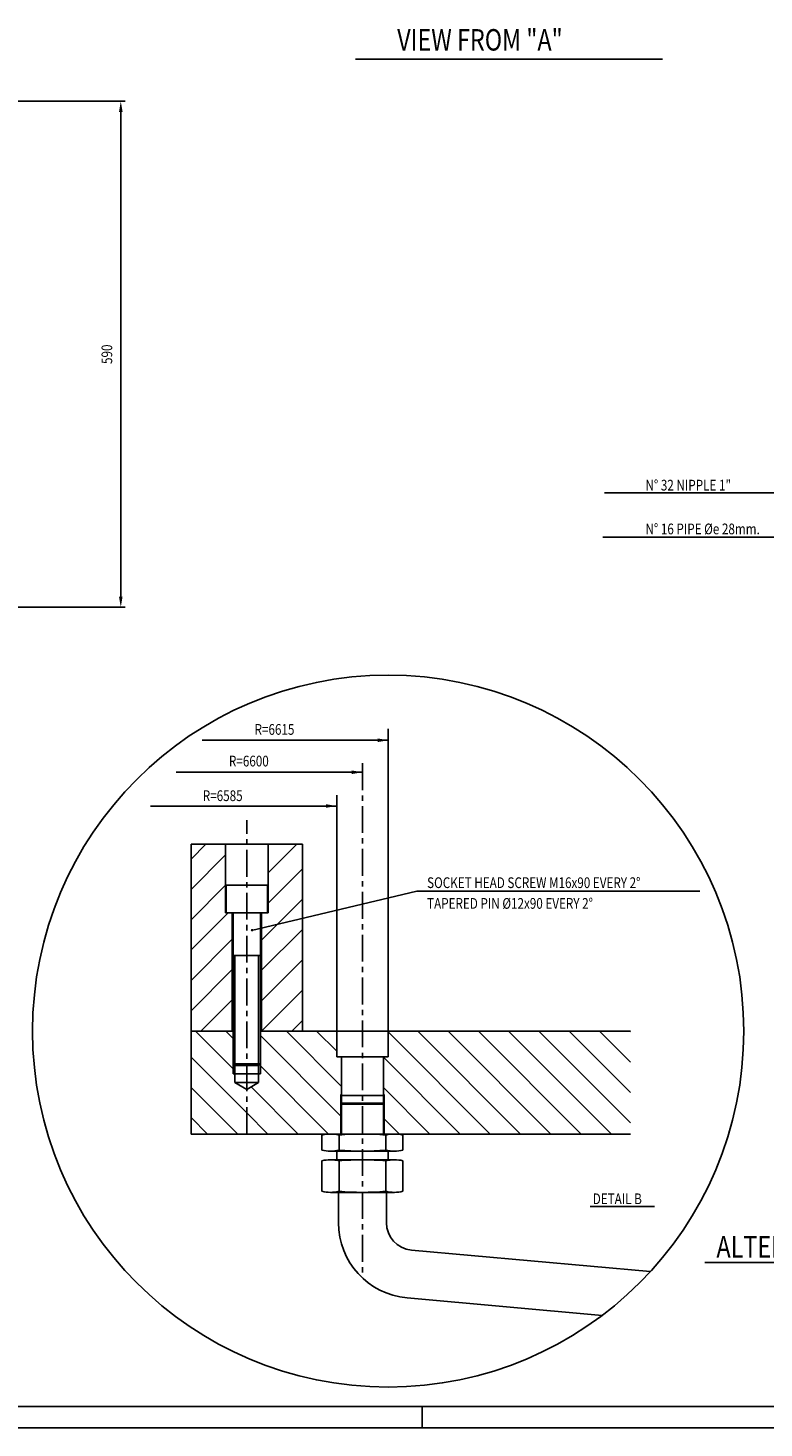
# Model space of a CAD drawing. Extents: x 0 to 4200, y 0 to 2970.
# Drawn here: x 1640 to 2499, y 0 to 1633 of the extents above; entities that cross this region are included whole.
import ezdxf
from ezdxf.enums import TextEntityAlignment as Align

# ---------------------------------------------------------------- set-up
doc = ezdxf.new("R2010")
doc.units = 0
doc.header["$LTSCALE"] = 25
doc.linetypes.add('LINEA-LINEETTA', pattern=[2, 1.25, -0.25, 0.25, -0.25])
doc.layers.get('0').update_dxf_attribs({"linetype": 'CONTINUOUS'})
doc.layers.get('DEFPOINTS').update_dxf_attribs({"linetype": 'CONTINUOUS'})
for name, color, linetype in [('ASSI', 3, 'LINEA-LINEETTA'), ('BORDODISEGNO', 7, 'CONTINUOUS'), ('L1', 7, 'CONTINUOUS'), ('LIMITIFOGLIO', 1, 'CONTINUOUS'), ('QUOTE', 1, 'CONTINUOUS'), ('SEZIONI', 1, 'CONTINUOUS'), ('SOTTILI', 1, 'CONTINUOUS')]:
    doc.layers.add(name, color=color, linetype=linetype)
doc.styles.get("Standard").update_dxf_attribs({"font": 'romans', "width": 0.8, "height": 12.5})
doc.dimstyles.get("Standard").update_dxf_attribs({"dimscale": 5, "dimtxt": 3, "dimasz": 3, "dimexe": 1, "dimexo": 1, "dimgap": 1, "dimtad": 1, "dimtxsty": 'STANDARD', "dimcen": 0.09, "dimclrd": 1, "dimclre": 1, "dimclrt": 1, "dimazin": 3, "dimtfac": 0.09, "dimtdec": 4, "dimtmove": 0, "dimatfit": 3, "dimtolj": 1, "dimtzin": 0})

# ---------------------------------------------------------------- blocks, each defined once
blk = doc.blocks.new('*D35')
at = {"color": 0, "linetype": 'BYBLOCK'}
for p, q in [((1590.8, 1547.1), (1753.1, 1547.1)), ((1748.1, 1534.6), (1748.1, 969.6)), ((1585.8, 957.1), (1753.1, 957.1))]:
    blk.add_line(p, q, dxfattribs=at)
for points in [[(1746, 1534.6), (1750.2, 1534.6), (1748.1, 1547.1)], [(1746, 969.6), (1750.2, 969.6), (1748.1, 957.1)]]:
    blk.add_solid(points, dxfattribs=at)
at = {"layer": 'DEFPOINTS', "color": 0, "linetype": 'BYBLOCK'}
for p in [(1590.5, 1547.1), (1585.5, 957.1), (1748.1, 957.1)]:
    blk.add_point(p, dxfattribs=at)
at = {"color": 0, "linetype": 'BYBLOCK', "width": 0.8}
blk.add_text('590', height=12.5, rotation=90, dxfattribs=at).set_placement((1738.1, 1252.1), align=Align.CENTER)
blk = doc.blocks.new('*X73')
at = {"color": 0}
for p, q in [((1830.1, 663.4), (1847.5, 680.8)), ((1920.1, 647.4), (1953.6, 680.8)), ((1830.1, 628.1), (1870.1, 668.1)), ((1920.1, 612), (1960.1, 652)), ((1830.1, 592.7), (1870.1, 632.7)), ((1912.1, 568.6), (1960.1, 616.6)), ((1830.1, 557.4), (1873.6, 600.8)), ((1912.1, 533.3), (1960.1, 581.3)), ((1830.1, 522), (1878.1, 570)), ((1912.1, 497.9), (1960.1, 545.9)), ((1830.1, 486.6), (1878.1, 534.6)), ((1912.4, 462.8), (1960.1, 510.6)), ((1841.7, 462.8), (1878.1, 499.3)), ((1947.7, 462.8), (1960.1, 475.2)), ((1877, 462.8), (1878.1, 463.9))]:
    blk.add_line(p, q, dxfattribs=at)
blk = doc.blocks.new('*X74')
at = {"color": 0}
for p, q in [((1879.1, 419), (1835.3, 462.8)), ((1879.1, 454.3), (1870.6, 462.8)), ((2004.7, 364.1), (1911.1, 457.7)), ((2005.7, 398.4), (1941.4, 462.8)), ((2000.1, 439.4), (1976.7, 462.8)), ((1895.1, 367.6), (1830.1, 432.6)), ((1990.6, 342.8), (1911.1, 422.3)), ((1884.6, 342.8), (1830.1, 397.2)), ((1955.3, 342.8), (1900.3, 397.8)), ((1849.2, 342.8), (1830.1, 361.9)), ((1919.9, 342.8), (1895.1, 367.6))]:
    blk.add_line(p, q, dxfattribs=at)

msp = doc.modelspace()

# ---------------------------------------------------------------- linework, layer by layer
at = {"color": 0}
msp.add_line((2343.025, 462.003), (2342.225, 462.803), dxfattribs=at)
at = {"layer": 'ASSI'}
for p, q in [((2030.145, 775.17), (2030.145, 175.016)), ((1895.145, 342.803), (1895.145, 708.973))]:
    msp.add_line(p, q, dxfattribs=at)
at = {"layer": 'BORDODISEGNO'}
for p, q in [((25, 25), (4175, 25)), ((2100, 25), (2100, 0))]:
    msp.add_line(p, q, dxfattribs=at)
at = {"layer": 'L1'}
for p, q in [((1830.145, 342.803), (1830.145, 680.803)), ((1830.145, 680.803), (1960.145, 680.803)), ((1870.145, 600.803), (1870.145, 680.803)), ((1920.145, 600.803), (1920.145, 680.803)), ((1960.145, 462.803), (1960.145, 680.803)), ((1871.145, 600.803), (1871.145, 632.803)), ((1871.145, 632.803), (1919.145, 632.803)), ((1919.145, 600.803), (1919.145, 632.803)), ((1960.145, 502.803), (1960.145, 632.803)), ((1870.145, 600.803), (1920.145, 600.803)), ((1878.145, 462.803), (1878.145, 600.803)), ((1879.145, 424.803), (1879.145, 600.803)), ((1911.145, 424.803), (1911.145, 600.803)), ((1912.145, 462.803), (1912.145, 600.803)), ((1879.145, 550.803), (1911.145, 550.803)), ((1830.145, 462.803), (1879.145, 462.803)), ((1911.145, 462.803), (2343.025, 462.803)), ((2000.145, 432.803), (2000.145, 462.803)), ((2060.145, 432.803), (2060.145, 462.803)), ((1881.145, 422.803), (1879.145, 424.803)), ((1879.145, 424.803), (1911.145, 424.803)), ((1909.145, 422.803), (1911.145, 424.803)), ((2000.145, 432.803), (2060.145, 432.803)), ((2005.745, 432.803), (2005.745, 342.803)), ((2054.545, 432.803), (2054.545, 342.803)), ((1879.145, 412.803), (1911.145, 412.803)), ((1881.145, 422.803), (1909.145, 422.803)), ((1881.345, 402.803), (1881.345, 422.803)), ((1908.945, 402.803), (1908.945, 422.803)), ((1881.345, 402.803), (1908.945, 402.803)), ((1881.345, 402.803), (1895.145, 394.835)), ((1908.945, 402.803), (1895.145, 394.835)), ((2004.745, 387.803), (2005.745, 389.535)), ((2004.745, 387.803), (2004.745, 342.803)), ((2004.745, 387.803), (2055.545, 387.803)), ((2004.745, 377.803), (2005.745, 378.803)), ((2004.745, 377.803), (2055.545, 377.803)), ((2005.745, 378.803), (2054.545, 378.803)), ((2055.545, 387.803), (2054.545, 389.535)), ((2055.545, 377.803), (2054.545, 378.803)), ((2055.545, 387.803), (2055.545, 342.803)), ((1830.145, 342.803), (2343.025, 342.803)), ((1982.845, 341.625), (1982.845, 323.98)), ((1992.845, 342.803), (2054.545, 342.803)), ((2002.845, 341.625), (2002.845, 323.98)), ((2054.545, 342.803), (2067.445, 342.803)), ((2057.445, 341.625), (2057.445, 323.98)), ((2077.445, 341.625), (2077.445, 323.98)), ((1982.845, 311.625), (1982.845, 275.98)), ((1992.845, 322.803), (2067.445, 322.803)), ((1992.845, 312.803), (2002.845, 312.803)), ((2000.145, 322.803), (2000.145, 312.803)), ((2002.845, 312.803), (2067.445, 312.803)), ((2002.845, 311.625), (2002.845, 311.292)), ((2002.845, 311.625), (2002.845, 275.98)), ((2057.445, 311.625), (2057.445, 311.292)), ((2057.445, 311.625), (2057.445, 275.98)), ((2060.145, 322.803), (2060.145, 312.803)), ((2077.445, 311.625), (2077.445, 275.98)), ((1992.845, 274.803), (2067.445, 274.803)), ((2002.145, 274.803), (2002.145, 239.39)), ((2058.145, 274.803), (2058.145, 239.39)), ((2087.267, 207.519), (2366.143, 182.33)), ((2082.229, 151.747), (2309.81, 131.19))]:
    msp.add_line(p, q, dxfattribs=at)
for centre, radius, start, end in [((1992.845, 299.76), 43.043, 76.565889, 103.434111), ((2030.145, 25.809), 316.994, 85.059475, 94.940525), ((2067.445, 299.76), 43.043, 76.565889, 103.434111), ((1992.845, 365.845), 43.043, 256.565889, 283.434111), ((1992.845, 269.76), 43.043, 76.565889, 103.434111), ((2030.145, 639.796), 316.994, 265.059475, 274.940525), ((2030.145, -4.191), 316.994, 85.059475, 94.940525), ((2067.445, 365.845), 43.043, 256.565889, 283.434111), ((2067.445, 269.76), 43.043, 76.565889, 103.434111), ((1992.845, 317.845), 43.043, 256.565889, 283.434111), ((2030.145, 591.796), 316.994, 265.059475, 274.940525), ((2067.445, 317.845), 43.043, 256.565889, 283.434111), ((2090.145, 239.39), 88, 180, 264.838714), ((2090.145, 239.39), 32, 180, 264.838714)]:
    msp.add_arc(centre, radius, start, end, dxfattribs=at)
at = {"layer": 'LIMITIFOGLIO'}
msp.add_line((0, 0), (4200, 0), dxfattribs=at)
at = {"layer": 'QUOTE'}
for p, q in [((2022.15, 1596.335), (2380.374, 1596.335)), ((2586.486, 1090.464), (2312.833, 1090.464)), ((2585.805, 1038.748), (2310.791, 1038.748)), ((2060.145, 801.97), (1843.267, 801.97)), ((2030.145, 764.649), (1812.825, 764.649)), ((2000.145, 725.291), (1782.693, 725.291)), ((2093.545, 626.077), (1900.677, 580.061)), ((2093.545, 626.077), (2423.9, 626.077)), ((2295.872, 258.115), (2371.086, 258.115)), ((2429.67, 192.993), (2822.435, 192.993))]:
    msp.add_line(p, q, dxfattribs=at)
at = {"layer": 'QUOTE', "const_width": 1.5}
msp.add_lwpolyline([(1900.597, 580.558, 1), (1902.097, 580.558, 1)], format="xyb", close=True, dxfattribs=at)
at = {"layer": 'QUOTE'}
msp.add_circle((2060.145, 462.803), 415.09, dxfattribs=at)
for points in [[(2048.088, 804.053), (2048.088, 799.887), (2060.588, 801.97)], [(2017.645, 766.733), (2017.645, 762.566), (2030.145, 764.649)], [(1987.513, 727.374), (1987.513, 723.208), (2000.013, 725.291)]]:
    msp.add_solid(points, dxfattribs=at)
at = {"layer": 'SEZIONI'}
for p, q in [((2179.382, 342.803), (2060.145, 462.039)), ((2214.738, 342.803), (2094.738, 462.803)), ((2250.093, 342.803), (2130.093, 462.803)), ((2285.448, 342.803), (2165.448, 462.803)), ((2320.804, 342.803), (2200.804, 462.803)), ((2343.025, 355.937), (2236.159, 462.803)), ((2343.025, 391.292), (2271.514, 462.803)), ((2343.025, 426.647), (2306.87, 462.803)), ((2144.027, 342.803), (2054.545, 432.284)), ((2108.672, 342.803), (2054.545, 396.929)), ((2073.316, 342.803), (2055.545, 360.573))]:
    msp.add_line(p, q, dxfattribs=at)
at = {"layer": 'SOTTILI'}
for p, q in [((2060.145, 462.803), (2060.145, 815.434)), ((2000.145, 462.803), (2000.145, 737.888)), ((1881.345, 422.803), (1881.345, 550.803)), ((1908.945, 422.803), (1908.945, 550.803)), ((1879.145, 424.803), (1879.145, 412.803)), ((1911.145, 424.803), (1911.145, 412.803))]:
    msp.add_line(p, q, dxfattribs=at)

# ---------------------------------------------------------------- block references
at = {"layer": 'SEZIONI'}
for name in ['*X73', '*X74']:
    msp.add_blockref(name, (0, 0), dxfattribs=at)

# ---------------------------------------------------------------- texts
at = {"layer": 'QUOTE', "width": 0.8}
for s, height, p in [('VIEW FROM "A"', 25, (2070.723, 1606.234)), ('N%%d 32 NIPPLE 1"', 12.5, (2360.484, 1093.186)), ('N%%d 16 PIPE %%ce 28mm.', 12.5, (2360.484, 1042.151)), ('R=6615', 12.5, (1904.239, 808.35)), ('R=6600', 12.5, (1874.323, 771.443)), ('R=6585', 12.5, (1843.789, 731.06)), ('SOCKET HEAD SCREW M16x90 EVERY 2%%D', 12.5, (2105.63, 629.63)), ('TAPERED PIN %%c12x90 EVERY 2%%D', 12.5, (2105.63, 605.468)), ('DETAIL B', 12.5, (2298.951, 261.021)), ('ALTERNATIVE SOLUTION', 25, (2443.352, 198.801))]:
    msp.add_text(s, height=height, dxfattribs=at).set_placement(p)

# ---------------------------------------------------------------- dimensions: what is measured, and where the dimension line sits
at = {"layer": 'QUOTE'}
dim = msp.add_linear_dim(base=(1748.071, 957.073), p1=(1590.499, 1547.073), p2=(1585.499, 957.073), angle=90, dimstyle='Standard', dxfattribs=at)
dim.commit()
dim.dimension.update_dxf_attribs({"geometry": '*D35', "text_midpoint": (1738.071, 1252.073)})

doc.saveas('drawing.dxf')
